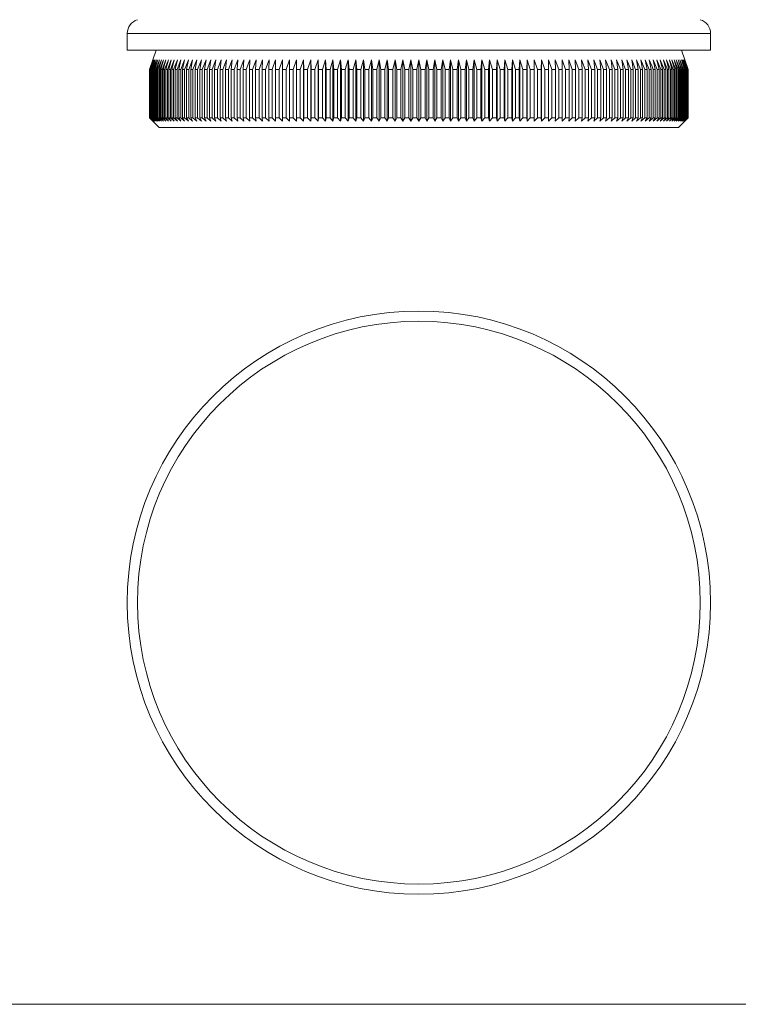
# Model space of a CAD drawing. Units: millimetres. Extents: x 5 to 292, y 5 to 205.
# Drawn here: x 79 to 154, y 5 to 107 of the extents above; entities that cross this region are included whole.
import ezdxf

# ---------------------------------------------------------------- set-up
doc = ezdxf.new("R2010")
doc.units = ezdxf.units.MM

msp = doc.modelspace()

# ---------------------------------------------------------------- linework, layer by layer
at = {"color": 7, "linetype": 'Continuous', "lineweight": 15}
for p, q in [((90.41, 105.35), (90.41, 103.65)), ((150.71, 103.65), (150.71, 105.35)), ((150.71, 103.65), (90.41, 103.65)), ((93.41, 103.65), (92.71, 101.65)), ((148.41, 101.65), (147.71, 103.65)), ((92.71, 101.65), (93.06, 102.65)), ((93.06, 102.65), (92.72, 101.65)), ((92.73, 101.65), (93.09, 102.65)), ((93.09, 102.65), (92.75, 101.65)), ((92.77, 101.65), (93.14, 102.65)), ((93.14, 102.65), (92.8, 101.65)), ((92.84, 101.65), (93.21, 102.65)), ((93.21, 102.65), (92.88, 101.65)), ((92.93, 101.65), (93.31, 102.65)), ((93.31, 102.65), (92.99, 101.65)), ((93.05, 101.65), (93.43, 102.65)), ((93.43, 102.65), (93.12, 101.65)), ((93.19, 101.65), (93.58, 102.65)), ((93.58, 102.65), (93.27, 101.65)), ((93.36, 101.65), (93.75, 102.65)), ((93.75, 102.65), (93.45, 101.65)), ((93.55, 101.65), (93.94, 102.65)), ((93.94, 102.65), (93.66, 101.65)), ((93.77, 101.65), (94.16, 102.65)), ((94.16, 102.65), (93.88, 101.65)), ((94.01, 101.65), (94.4, 102.65)), ((94.4, 102.65), (94.13, 101.65)), ((94.27, 101.65), (94.67, 102.65)), ((94.67, 102.65), (94.41, 101.65)), ((94.56, 101.65), (94.96, 102.65)), ((94.96, 102.65), (94.71, 101.65)), ((94.87, 101.65), (95.27, 102.65)), ((95.27, 102.65), (95.03, 101.65)), ((95.2, 101.65), (95.61, 102.65)), ((95.61, 102.65), (95.37, 101.65)), ((95.56, 101.65), (95.96, 102.65)), ((95.96, 102.65), (95.74, 101.65)), ((95.94, 101.65), (96.34, 102.65)), ((96.34, 102.65), (96.13, 101.65)), ((96.74, 102.65), (96.54, 101.65)), ((96.76, 101.65), (97.16, 102.65)), ((97.16, 102.65), (96.97, 101.65)), ((97.2, 101.65), (97.61, 102.65)), ((97.61, 102.65), (97.43, 101.65)), ((97.67, 101.65), (98.07, 102.65)), ((98.07, 102.65), (97.9, 101.65)), ((98.15, 101.65), (98.55, 102.65)), ((98.55, 102.65), (98.4, 101.65)), ((98.66, 101.65), (99.06, 102.65)), ((99.06, 102.65), (98.91, 101.65)), ((99.18, 101.65), (99.58, 102.65)), ((99.58, 102.65), (99.44, 101.65)), ((99.73, 101.65), (100.12, 102.65)), ((100.12, 102.65), (100, 101.65)), ((100.29, 101.65), (100.68, 102.65)), ((100.68, 102.65), (100.57, 101.65)), ((100.87, 101.65), (101.26, 102.65)), ((101.26, 102.65), (101.16, 101.65)), ((101.47, 101.65), (101.85, 102.65)), ((101.85, 102.65), (101.76, 101.65)), ((102.08, 101.65), (102.46, 102.65)), ((102.46, 102.65), (102.39, 101.65)), ((102.71, 101.65), (103.09, 102.65)), ((103.09, 102.65), (103.03, 101.65)), ((103.36, 101.65), (103.74, 102.65)), ((103.74, 102.65), (103.68, 101.65)), ((104.03, 101.65), (104.39, 102.65)), ((104.39, 102.65), (104.35, 101.65)), ((104.7, 101.65), (105.07, 102.65)), ((105.07, 102.65), (105.04, 101.65)), ((105.4, 101.65), (105.75, 102.65)), ((105.75, 102.65), (105.74, 101.65)), ((106.1, 101.65), (106.45, 102.65)), ((106.45, 102.65), (106.45, 101.65)), ((106.82, 101.65), (107.17, 102.65)), ((107.17, 102.65), (107.17, 101.65)), ((107.17, 102.65), (107.17, 96.3)), ((107.55, 101.65), (107.89, 102.65)), ((107.89, 102.65), (107.91, 101.65)), ((107.89, 102.65), (107.89, 96.3)), ((108.29, 101.65), (108.63, 102.65)), ((108.63, 102.65), (108.66, 101.65)), ((108.63, 102.65), (108.63, 96.3)), ((109.05, 101.65), (109.37, 102.65)), ((109.37, 102.65), (109.42, 101.65)), ((109.37, 102.65), (109.37, 96.3)), ((109.81, 101.65), (110.13, 102.65)), ((110.13, 102.65), (110.18, 101.65)), ((110.13, 102.65), (110.13, 96.3)), ((110.58, 101.65), (110.9, 102.65)), ((110.9, 102.65), (110.96, 101.65)), ((110.9, 102.65), (110.9, 96.3)), ((111.37, 101.65), (111.67, 102.65)), ((111.67, 102.65), (111.75, 101.65)), ((111.67, 102.65), (111.67, 96.3)), ((112.16, 101.65), (112.45, 102.65)), ((112.45, 102.65), (112.54, 101.65)), ((112.45, 102.65), (112.45, 96.3)), ((112.95, 101.65), (113.24, 102.65)), ((113.24, 102.65), (113.34, 101.65)), ((113.24, 102.65), (113.24, 96.3)), ((113.76, 101.65), (114.04, 102.65)), ((114.04, 102.65), (114.15, 101.65)), ((114.04, 102.65), (114.04, 96.3)), ((114.57, 101.65), (114.84, 102.65)), ((114.84, 102.65), (114.97, 101.65)), ((114.84, 102.65), (114.84, 96.3)), ((115.39, 101.65), (115.65, 102.65)), ((115.65, 102.65), (115.78, 101.65)), ((115.65, 102.65), (115.65, 96.3)), ((116.21, 101.65), (116.46, 102.65)), ((116.46, 102.65), (116.61, 101.65)), ((116.46, 102.65), (116.46, 96.3)), ((117.03, 101.65), (117.27, 102.65)), ((117.27, 102.65), (117.43, 101.65)), ((117.27, 102.65), (117.27, 96.3)), ((117.86, 101.65), (118.09, 102.65)), ((118.09, 102.65), (118.26, 101.65)), ((118.09, 102.65), (118.09, 96.3)), ((118.69, 101.65), (118.91, 102.65)), ((118.91, 102.65), (119.09, 101.65)), ((118.91, 102.65), (118.91, 96.3)), ((119.52, 101.65), (119.74, 102.65)), ((119.74, 102.65), (119.93, 101.65)), ((119.74, 102.65), (119.74, 96.3)), ((120.36, 101.65), (120.56, 102.65)), ((120.56, 102.65), (120.76, 101.65)), ((120.56, 102.65), (120.56, 96.3)), ((121.19, 101.65), (121.38, 102.65)), ((121.38, 102.65), (121.59, 101.65)), ((121.38, 102.65), (121.38, 96.3)), ((122.02, 101.65), (122.2, 102.65)), ((122.2, 102.65), (122.42, 101.65)), ((122.2, 102.65), (122.2, 96.3)), ((122.85, 101.65), (123.02, 102.65)), ((123.02, 102.65), (123.26, 101.65)), ((123.02, 102.65), (123.02, 96.3)), ((123.68, 101.65), (123.84, 102.65)), ((123.84, 102.65), (124.08, 101.65)), ((123.84, 102.65), (123.84, 96.3)), ((124.51, 101.65), (124.66, 102.65)), ((124.66, 102.65), (124.91, 101.65)), ((124.66, 102.65), (124.66, 96.3)), ((125.33, 101.65), (125.47, 102.65)), ((125.47, 102.65), (125.73, 101.65)), ((125.47, 102.65), (125.47, 96.3)), ((126.15, 101.65), (126.28, 102.65)), ((126.28, 102.65), (126.55, 101.65)), ((126.28, 102.65), (126.28, 96.3)), ((126.96, 101.65), (127.08, 102.65)), ((127.08, 102.65), (127.36, 101.65)), ((127.08, 102.65), (127.08, 96.3)), ((127.77, 101.65), (127.87, 102.65)), ((127.87, 102.65), (128.16, 101.65)), ((127.87, 102.65), (127.87, 96.3)), ((128.57, 101.65), (128.66, 102.65)), ((128.66, 102.65), (128.96, 101.65)), ((128.66, 102.65), (128.66, 96.3)), ((129.37, 101.65), (129.45, 102.65)), ((129.45, 102.65), (129.75, 101.65)), ((129.45, 102.65), (129.45, 96.3)), ((130.15, 101.65), (130.22, 102.65)), ((130.22, 102.65), (130.53, 101.65)), ((130.22, 102.65), (130.22, 96.3)), ((130.93, 101.65), (130.99, 102.65)), ((130.99, 102.65), (131.31, 101.65)), ((130.99, 102.65), (130.99, 96.3)), ((131.7, 101.65), (131.74, 102.65)), ((131.74, 102.65), (132.07, 101.65)), ((131.74, 102.65), (131.74, 96.3)), ((132.46, 101.65), (132.49, 102.65)), ((132.49, 102.65), (132.82, 101.65)), ((132.49, 102.65), (132.49, 96.3)), ((133.21, 101.65), (133.23, 102.65)), ((133.23, 102.65), (133.57, 101.65)), ((133.23, 102.65), (133.23, 96.3)), ((133.94, 101.65), (133.95, 102.65)), ((133.95, 102.65), (134.3, 101.65)), ((133.95, 102.65), (133.95, 96.3)), ((134.66, 102.65), (135.02, 101.65)), ((134.67, 101.65), (134.66, 102.65)), ((135.36, 102.65), (135.72, 101.65)), ((135.38, 101.65), (135.36, 102.65)), ((136.05, 102.65), (136.41, 101.65)), ((136.08, 101.65), (136.05, 102.65)), ((136.72, 102.65), (137.09, 101.65)), ((136.76, 101.65), (136.72, 102.65)), ((137.38, 102.65), (137.75, 101.65)), ((137.43, 101.65), (137.38, 102.65)), ((138.02, 102.65), (138.4, 101.65)), ((138.09, 101.65), (138.02, 102.65)), ((138.65, 102.65), (139.03, 101.65)), ((138.73, 101.65), (138.65, 102.65)), ((139.26, 102.65), (139.65, 101.65)), ((139.35, 101.65), (139.26, 102.65)), ((139.86, 102.65), (140.25, 101.65)), ((139.96, 101.65), (139.86, 102.65)), ((140.44, 102.65), (140.83, 101.65)), ((140.55, 101.65), (140.44, 102.65)), ((140.99, 102.65), (141.39, 101.65)), ((141.12, 101.65), (140.99, 102.65)), ((141.54, 102.65), (141.93, 101.65)), ((141.67, 101.65), (141.54, 102.65)), ((142.06, 102.65), (142.46, 101.65)), ((142.21, 101.65), (142.06, 102.65)), ((142.56, 102.65), (142.96, 101.65)), ((142.72, 101.65), (142.56, 102.65)), ((143.05, 102.65), (143.45, 101.65)), ((143.21, 101.65), (143.05, 102.65)), ((143.51, 102.65), (143.91, 101.65)), ((143.69, 101.65), (143.51, 102.65)), ((143.95, 102.65), (144.35, 101.65)), ((144.14, 101.65), (143.95, 102.65)), ((144.58, 101.65), (144.37, 102.65)), ((144.77, 102.65), (145.18, 101.65)), ((144.99, 101.65), (144.77, 102.65)), ((145.15, 102.65), (145.56, 101.65)), ((145.38, 101.65), (145.15, 102.65)), ((145.51, 102.65), (145.91, 101.65)), ((145.74, 101.65), (145.51, 102.65)), ((145.85, 102.65), (146.25, 101.65)), ((146.09, 101.65), (145.85, 102.65)), ((146.16, 102.65), (146.56, 101.65)), ((146.41, 101.65), (146.16, 102.65)), ((146.45, 102.65), (146.84, 101.65)), ((146.71, 101.65), (146.45, 102.65)), ((146.71, 102.65), (147.11, 101.65)), ((146.98, 101.65), (146.71, 102.65)), ((146.95, 102.65), (147.35, 101.65)), ((147.23, 101.65), (146.95, 102.65)), ((147.17, 102.65), (147.56, 101.65)), ((147.46, 101.65), (147.17, 102.65)), ((147.37, 102.65), (147.75, 101.65)), ((147.66, 101.65), (147.37, 102.65)), ((147.54, 102.65), (147.92, 101.65)), ((147.84, 101.65), (147.54, 102.65)), ((147.69, 102.65), (148.06, 101.65)), ((148, 101.65), (147.69, 102.65)), ((147.81, 102.65), (148.18, 101.65)), ((148.13, 101.65), (147.81, 102.65)), ((147.91, 102.65), (148.28, 101.65)), ((148.23, 101.65), (147.91, 102.65)), ((147.98, 102.65), (148.34, 101.65)), ((148.31, 101.65), (147.98, 102.65)), ((148.03, 102.65), (148.39, 101.65)), ((148.37, 101.65), (148.03, 102.65)), ((148.06, 102.65), (148.41, 101.65)), ((148.4, 101.65), (148.06, 102.65)), ((92.71, 101.65), (92.71, 96.65)), ((92.71, 101.65), (92.71, 101.65)), ((92.71, 101.65), (92.71, 96.65)), ((92.73, 101.65), (92.72, 101.65)), ((92.72, 101.65), (92.72, 96.65)), ((92.73, 101.65), (92.73, 96.65)), ((92.77, 101.65), (92.75, 101.65)), ((92.75, 101.65), (92.75, 96.65)), ((92.77, 101.65), (92.77, 96.65)), ((92.84, 101.65), (92.8, 101.65)), ((92.8, 101.65), (92.8, 96.65)), ((92.84, 101.65), (92.84, 96.65)), ((92.93, 101.65), (92.88, 101.65)), ((92.88, 101.65), (92.88, 96.65)), ((92.93, 101.65), (92.93, 96.65)), ((93.05, 101.65), (92.99, 101.65)), ((92.99, 101.65), (92.99, 96.65)), ((93.05, 101.65), (93.05, 96.65)), ((93.19, 101.65), (93.12, 101.65)), ((93.12, 101.65), (93.12, 96.65)), ((93.19, 101.65), (93.19, 96.65)), ((93.36, 101.65), (93.27, 101.65)), ((93.27, 101.65), (93.27, 96.65)), ((93.36, 101.65), (93.36, 96.65)), ((93.55, 101.65), (93.45, 101.65)), ((93.45, 101.65), (93.45, 96.65)), ((93.55, 101.65), (93.55, 96.65)), ((93.77, 101.65), (93.66, 101.65)), ((93.66, 101.65), (93.66, 96.65)), ((93.77, 101.65), (93.77, 96.65)), ((94.01, 101.65), (93.88, 101.65)), ((93.88, 101.65), (93.88, 96.65)), ((94.01, 101.65), (94.01, 96.65)), ((94.27, 101.65), (94.13, 101.65)), ((94.13, 101.65), (94.13, 96.65)), ((94.27, 101.65), (94.27, 96.65)), ((94.56, 101.65), (94.41, 101.65)), ((94.41, 101.65), (94.41, 96.65)), ((94.56, 101.65), (94.56, 96.65)), ((94.87, 101.65), (94.71, 101.65)), ((94.71, 101.65), (94.71, 96.65)), ((94.87, 101.65), (94.87, 96.65)), ((95.2, 101.65), (95.03, 101.65)), ((95.03, 101.65), (95.03, 96.65)), ((95.2, 101.65), (95.2, 96.65)), ((95.56, 101.65), (95.37, 101.65)), ((95.37, 101.65), (95.37, 96.65)), ((95.56, 101.65), (95.56, 96.65)), ((95.94, 101.65), (95.74, 101.65)), ((95.74, 101.65), (95.74, 96.65)), ((95.94, 101.65), (95.94, 96.65)), ((96.34, 101.65), (96.13, 101.65)), ((96.13, 101.65), (96.13, 96.65)), ((96.34, 101.65), (96.34, 96.65)), ((96.76, 101.65), (96.54, 101.65)), ((96.54, 101.65), (96.54, 96.65)), ((96.76, 101.65), (96.76, 96.65)), ((97.2, 101.65), (96.97, 101.65)), ((96.97, 101.65), (96.97, 96.65)), ((97.2, 101.65), (97.2, 96.65)), ((97.67, 101.65), (97.43, 101.65)), ((97.43, 101.65), (97.43, 96.65)), ((97.67, 101.65), (97.67, 96.65)), ((98.15, 101.65), (97.9, 101.65)), ((97.9, 101.65), (97.9, 96.65)), ((98.15, 101.65), (98.15, 96.65)), ((98.66, 101.65), (98.4, 101.65)), ((98.4, 101.65), (98.4, 96.65)), ((98.66, 101.65), (98.66, 96.65)), ((99.18, 101.65), (98.91, 101.65)), ((98.91, 101.65), (98.91, 96.65)), ((99.18, 101.65), (99.18, 96.65)), ((99.73, 101.65), (99.44, 101.65)), ((99.44, 101.65), (99.44, 96.65)), ((99.73, 101.65), (99.73, 96.65)), ((100.29, 101.65), (100, 101.65)), ((100, 101.65), (100, 96.65)), ((100.29, 101.65), (100.29, 96.65)), ((100.87, 101.65), (100.57, 101.65)), ((100.57, 101.65), (100.57, 96.65)), ((100.87, 101.65), (100.87, 96.65)), ((101.47, 101.65), (101.16, 101.65)), ((101.16, 101.65), (101.16, 96.65)), ((101.47, 101.65), (101.47, 96.65)), ((102.08, 101.65), (101.76, 101.65)), ((101.76, 101.65), (101.76, 96.65)), ((102.08, 101.65), (102.08, 96.65)), ((102.71, 101.65), (102.39, 101.65)), ((102.39, 101.65), (102.39, 96.65)), ((102.71, 101.65), (102.71, 96.65)), ((103.36, 101.65), (103.03, 101.65)), ((103.03, 101.65), (103.03, 96.65)), ((103.36, 101.65), (103.36, 96.65)), ((104.03, 101.65), (103.68, 101.65)), ((103.68, 101.65), (103.68, 96.65)), ((104.03, 101.65), (104.03, 96.65)), ((104.7, 101.65), (104.35, 101.65)), ((104.35, 101.65), (104.35, 96.65)), ((104.7, 101.65), (104.7, 96.65)), ((105.4, 101.65), (105.04, 101.65)), ((105.04, 101.65), (105.04, 96.65)), ((105.4, 101.65), (105.4, 96.65)), ((106.1, 101.65), (105.74, 101.65)), ((105.74, 101.65), (105.74, 96.65)), ((106.1, 101.65), (106.1, 96.65)), ((106.82, 101.65), (106.45, 101.65)), ((106.45, 101.65), (106.45, 96.65)), ((106.82, 101.65), (106.82, 96.65)), ((107.55, 101.65), (107.17, 101.65)), ((107.17, 101.65), (107.17, 96.65)), ((107.55, 101.65), (107.55, 96.65)), ((108.29, 101.65), (107.91, 101.65)), ((107.91, 101.65), (107.91, 96.65)), ((108.29, 101.65), (108.29, 96.65)), ((109.05, 101.65), (108.66, 101.65)), ((108.66, 101.65), (108.66, 96.65)), ((109.05, 101.65), (109.05, 96.65)), ((109.81, 101.65), (109.42, 101.65)), ((109.42, 101.65), (109.42, 96.65)), ((109.81, 101.65), (109.81, 96.65)), ((110.58, 101.65), (110.18, 101.65)), ((110.18, 101.65), (110.18, 96.65)), ((110.58, 101.65), (110.58, 96.65)), ((111.37, 101.65), (110.96, 101.65)), ((110.96, 101.65), (110.96, 96.65)), ((111.37, 101.65), (111.37, 96.65)), ((112.16, 101.65), (111.75, 101.65)), ((111.75, 101.65), (111.75, 96.65)), ((112.16, 101.65), (112.16, 96.65)), ((112.95, 101.65), (112.54, 101.65)), ((112.54, 101.65), (112.54, 96.65)), ((112.95, 101.65), (112.95, 96.65)), ((113.76, 101.65), (113.34, 101.65)), ((113.34, 101.65), (113.34, 96.65)), ((113.76, 101.65), (113.76, 96.65)), ((114.57, 101.65), (114.15, 101.65)), ((114.15, 101.65), (114.15, 96.65)), ((114.57, 101.65), (114.57, 96.65)), ((115.39, 101.65), (114.97, 101.65)), ((114.97, 101.65), (114.97, 96.65)), ((115.39, 101.65), (115.39, 96.65)), ((116.21, 101.65), (115.78, 101.65)), ((115.78, 101.65), (115.78, 96.65)), ((116.21, 101.65), (116.21, 96.65)), ((117.03, 101.65), (116.61, 101.65)), ((116.61, 101.65), (116.61, 96.65)), ((117.03, 101.65), (117.03, 96.65)), ((117.86, 101.65), (117.43, 101.65)), ((117.43, 101.65), (117.43, 96.65)), ((117.86, 101.65), (117.86, 96.65)), ((118.69, 101.65), (118.26, 101.65)), ((118.26, 101.65), (118.26, 96.65)), ((118.69, 101.65), (118.69, 96.65)), ((119.52, 101.65), (119.09, 101.65)), ((119.09, 101.65), (119.09, 96.65)), ((119.52, 101.65), (119.52, 96.65)), ((120.36, 101.65), (119.93, 101.65)), ((119.93, 101.65), (119.93, 96.65)), ((120.36, 101.65), (120.36, 96.65)), ((120.76, 101.65), (120.76, 96.65)), ((121.19, 101.65), (120.76, 101.65)), ((121.19, 101.65), (121.19, 96.65)), ((122.02, 101.65), (121.59, 101.65)), ((121.59, 101.65), (121.59, 96.65)), ((122.02, 101.65), (122.02, 96.65)), ((122.85, 101.65), (122.42, 101.65)), ((122.42, 101.65), (122.42, 96.65)), ((122.85, 101.65), (122.85, 96.65)), ((123.68, 101.65), (123.26, 101.65)), ((123.26, 101.65), (123.26, 96.65)), ((123.68, 101.65), (123.68, 96.65)), ((124.51, 101.65), (124.08, 101.65)), ((124.08, 101.65), (124.08, 96.65)), ((124.51, 101.65), (124.51, 96.65)), ((125.33, 101.65), (124.91, 101.65)), ((124.91, 101.65), (124.91, 96.65)), ((125.33, 101.65), (125.33, 96.65)), ((126.15, 101.65), (125.73, 101.65)), ((125.73, 101.65), (125.73, 96.65)), ((126.15, 101.65), (126.15, 96.65)), ((126.96, 101.65), (126.55, 101.65)), ((126.55, 101.65), (126.55, 96.65)), ((126.96, 101.65), (126.96, 96.65)), ((127.77, 101.65), (127.36, 101.65)), ((127.36, 101.65), (127.36, 96.65)), ((127.77, 101.65), (127.77, 96.65)), ((128.57, 101.65), (128.16, 101.65)), ((128.16, 101.65), (128.16, 96.65)), ((128.57, 101.65), (128.57, 96.65)), ((129.37, 101.65), (128.96, 101.65)), ((128.96, 101.65), (128.96, 96.65)), ((129.37, 101.65), (129.37, 96.65)), ((130.15, 101.65), (129.75, 101.65)), ((129.75, 101.65), (129.75, 96.65)), ((130.15, 101.65), (130.15, 96.65)), ((130.93, 101.65), (130.53, 101.65)), ((130.53, 101.65), (130.53, 96.65)), ((130.93, 101.65), (130.93, 96.65)), ((131.7, 101.65), (131.31, 101.65)), ((131.31, 101.65), (131.31, 96.65)), ((131.7, 101.65), (131.7, 96.65)), ((132.46, 101.65), (132.07, 101.65)), ((132.07, 101.65), (132.07, 96.65)), ((132.46, 101.65), (132.46, 96.65)), ((133.21, 101.65), (132.82, 101.65)), ((132.82, 101.65), (132.82, 96.65)), ((133.21, 101.65), (133.21, 96.65)), ((133.94, 101.65), (133.57, 101.65)), ((133.57, 101.65), (133.57, 96.65)), ((133.94, 101.65), (133.94, 96.65)), ((134.67, 101.65), (134.3, 101.65)), ((134.3, 101.65), (134.3, 96.65)), ((134.67, 101.65), (134.67, 96.65)), ((135.38, 101.65), (135.02, 101.65)), ((135.02, 101.65), (135.02, 96.65)), ((135.38, 101.65), (135.38, 96.65)), ((136.08, 101.65), (135.72, 101.65)), ((135.72, 101.65), (135.72, 96.65)), ((136.08, 101.65), (136.08, 96.65)), ((136.76, 101.65), (136.41, 101.65)), ((136.41, 101.65), (136.41, 96.65)), ((136.76, 101.65), (136.76, 96.65)), ((137.43, 101.65), (137.09, 101.65)), ((137.09, 101.65), (137.09, 96.65)), ((137.43, 101.65), (137.43, 96.65)), ((138.09, 101.65), (137.75, 101.65)), ((137.75, 101.65), (137.75, 96.65)), ((138.09, 101.65), (138.09, 96.65)), ((138.73, 101.65), (138.4, 101.65)), ((138.4, 101.65), (138.4, 96.65)), ((138.73, 101.65), (138.73, 96.65)), ((139.35, 101.65), (139.03, 101.65)), ((139.03, 101.65), (139.03, 96.65)), ((139.35, 101.65), (139.35, 96.65)), ((139.96, 101.65), (139.65, 101.65)), ((139.65, 101.65), (139.65, 96.65)), ((139.96, 101.65), (139.96, 96.65)), ((140.55, 101.65), (140.25, 101.65)), ((140.25, 101.65), (140.25, 96.65)), ((140.55, 101.65), (140.55, 96.65)), ((141.12, 101.65), (140.83, 101.65)), ((140.83, 101.65), (140.83, 96.65)), ((141.12, 101.65), (141.12, 96.65)), ((141.67, 101.65), (141.39, 101.65)), ((141.39, 101.65), (141.39, 96.65)), ((141.67, 101.65), (141.67, 96.65)), ((142.21, 101.65), (141.93, 101.65)), ((141.93, 101.65), (141.93, 96.65)), ((142.21, 101.65), (142.21, 96.65)), ((142.72, 101.65), (142.46, 101.65)), ((142.46, 101.65), (142.46, 96.65)), ((142.72, 101.65), (142.72, 96.65)), ((143.21, 101.65), (142.96, 101.65)), ((142.96, 101.65), (142.96, 96.65)), ((143.21, 101.65), (143.21, 96.65)), ((143.69, 101.65), (143.45, 101.65)), ((143.45, 101.65), (143.45, 96.65)), ((143.69, 101.65), (143.69, 96.65)), ((144.14, 101.65), (143.91, 101.65)), ((143.91, 101.65), (143.91, 96.65)), ((144.14, 101.65), (144.14, 96.65)), ((144.58, 101.65), (144.35, 101.65)), ((144.35, 101.65), (144.35, 96.65)), ((144.58, 101.65), (144.58, 96.65)), ((144.99, 101.65), (144.78, 101.65)), ((144.78, 101.65), (144.78, 96.65)), ((144.99, 101.65), (144.99, 96.65)), ((145.38, 101.65), (145.18, 101.65)), ((145.18, 101.65), (145.18, 96.65)), ((145.38, 101.65), (145.38, 96.65)), ((145.74, 101.65), (145.56, 101.65)), ((145.56, 101.65), (145.56, 96.65)), ((145.74, 101.65), (145.74, 96.65)), ((146.09, 101.65), (145.91, 101.65)), ((145.91, 101.65), (145.91, 96.65)), ((146.09, 101.65), (146.09, 96.65)), ((146.41, 101.65), (146.25, 101.65)), ((146.25, 101.65), (146.25, 96.65)), ((146.41, 101.65), (146.41, 96.65)), ((146.71, 101.65), (146.56, 101.65)), ((146.56, 101.65), (146.56, 96.65)), ((146.71, 101.65), (146.71, 96.65)), ((146.98, 101.65), (146.84, 101.65)), ((146.84, 101.65), (146.84, 96.65)), ((146.98, 101.65), (146.98, 96.65)), ((147.23, 101.65), (147.11, 101.65)), ((147.11, 101.65), (147.11, 96.65)), ((147.23, 101.65), (147.23, 96.65)), ((147.46, 101.65), (147.35, 101.65)), ((147.35, 101.65), (147.35, 96.65)), ((147.46, 101.65), (147.46, 96.65)), ((147.66, 101.65), (147.56, 101.65)), ((147.56, 101.65), (147.56, 96.65)), ((147.66, 101.65), (147.66, 96.65)), ((147.84, 101.65), (147.75, 101.65)), ((147.75, 101.65), (147.75, 96.65)), ((147.84, 101.65), (147.84, 96.65)), ((148, 101.65), (147.92, 101.65)), ((147.92, 101.65), (147.92, 96.65)), ((148, 101.65), (148, 96.65)), ((148.13, 101.65), (148.06, 101.65)), ((148.06, 101.65), (148.06, 96.65)), ((148.13, 101.65), (148.13, 96.65)), ((148.23, 101.65), (148.18, 101.65)), ((148.18, 101.65), (148.18, 96.65)), ((148.23, 101.65), (148.23, 96.65)), ((148.31, 101.65), (148.28, 101.65)), ((148.28, 101.65), (148.28, 96.65)), ((148.31, 101.65), (148.31, 96.65)), ((148.37, 101.65), (148.34, 101.65)), ((148.34, 101.65), (148.34, 96.65)), ((148.37, 101.65), (148.37, 96.65)), ((148.4, 101.65), (148.39, 101.65)), ((148.39, 101.65), (148.39, 96.65)), ((148.4, 101.65), (148.4, 96.65)), ((148.41, 96.65), (148.41, 101.65)), ((148.41, 101.65), (148.41, 101.65)), ((148.41, 101.65), (148.41, 96.65)), ((92.71, 96.65), (93.71, 95.65)), ((92.71, 96.65), (92.71, 96.65)), ((93.06, 96.3), (92.71, 96.65)), ((92.72, 96.65), (93.06, 96.3)), ((92.72, 96.65), (92.73, 96.65)), ((93.09, 96.3), (92.73, 96.65)), ((92.75, 96.65), (93.09, 96.3)), ((92.75, 96.65), (92.77, 96.65)), ((93.14, 96.3), (92.77, 96.65)), ((92.8, 96.65), (93.14, 96.3)), ((92.8, 96.65), (92.84, 96.65)), ((93.21, 96.3), (92.84, 96.65)), ((92.88, 96.65), (93.21, 96.3)), ((92.88, 96.65), (92.93, 96.65)), ((93.31, 96.3), (92.93, 96.65)), ((92.99, 96.65), (93.31, 96.3)), ((92.99, 96.65), (93.05, 96.65)), ((93.43, 96.3), (93.05, 96.65)), ((93.12, 96.65), (93.43, 96.3)), ((93.12, 96.65), (93.19, 96.65)), ((93.58, 96.3), (93.19, 96.65)), ((93.27, 96.65), (93.58, 96.3)), ((93.27, 96.65), (93.36, 96.65)), ((93.75, 96.3), (93.36, 96.65)), ((93.45, 96.65), (93.75, 96.3)), ((93.45, 96.65), (93.55, 96.65)), ((93.94, 96.3), (93.55, 96.65)), ((93.66, 96.65), (93.94, 96.3)), ((93.66, 96.65), (93.77, 96.65)), ((94.16, 96.3), (93.77, 96.65)), ((93.88, 96.65), (94.16, 96.3)), ((93.88, 96.65), (94.01, 96.65)), ((94.4, 96.3), (94.01, 96.65)), ((94.13, 96.65), (94.4, 96.3)), ((94.13, 96.65), (94.27, 96.65)), ((94.67, 96.3), (94.27, 96.65)), ((94.41, 96.65), (94.67, 96.3)), ((94.41, 96.65), (94.56, 96.65)), ((94.96, 96.3), (94.56, 96.65)), ((94.71, 96.65), (94.96, 96.3)), ((94.71, 96.65), (94.87, 96.65)), ((95.27, 96.3), (94.87, 96.65)), ((95.03, 96.65), (95.27, 96.3)), ((95.03, 96.65), (95.2, 96.65)), ((95.61, 96.3), (95.2, 96.65)), ((95.37, 96.65), (95.61, 96.3)), ((95.37, 96.65), (95.56, 96.65)), ((95.96, 96.3), (95.56, 96.65)), ((95.74, 96.65), (95.96, 96.3)), ((95.74, 96.65), (95.94, 96.65)), ((96.34, 96.3), (95.94, 96.65)), ((96.13, 96.65), (96.34, 96.3)), ((96.13, 96.65), (96.34, 96.65)), ((96.54, 96.65), (96.74, 96.3)), ((96.54, 96.65), (96.76, 96.65)), ((97.16, 96.3), (96.76, 96.65)), ((96.97, 96.65), (97.16, 96.3)), ((96.97, 96.65), (97.2, 96.65)), ((97.61, 96.3), (97.2, 96.65)), ((97.43, 96.65), (97.61, 96.3)), ((97.43, 96.65), (97.67, 96.65)), ((98.07, 96.3), (97.67, 96.65)), ((97.9, 96.65), (98.07, 96.3)), ((97.9, 96.65), (98.15, 96.65)), ((98.55, 96.3), (98.15, 96.65)), ((98.4, 96.65), (98.55, 96.3)), ((98.4, 96.65), (98.66, 96.65)), ((99.06, 96.3), (98.66, 96.65)), ((98.91, 96.65), (99.06, 96.3)), ((98.91, 96.65), (99.18, 96.65)), ((99.58, 96.3), (99.18, 96.65)), ((99.44, 96.65), (99.58, 96.3)), ((99.44, 96.65), (99.73, 96.65)), ((100.12, 96.3), (99.73, 96.65)), ((100, 96.65), (100.12, 96.3)), ((100, 96.65), (100.29, 96.65)), ((100.68, 96.3), (100.29, 96.65)), ((100.57, 96.65), (100.68, 96.3)), ((100.57, 96.65), (100.87, 96.65)), ((101.26, 96.3), (100.87, 96.65)), ((101.16, 96.65), (101.26, 96.3)), ((101.16, 96.65), (101.47, 96.65)), ((101.85, 96.3), (101.47, 96.65)), ((101.76, 96.65), (101.85, 96.3)), ((101.76, 96.65), (102.08, 96.65)), ((102.46, 96.3), (102.08, 96.65)), ((102.39, 96.65), (102.46, 96.3)), ((102.39, 96.65), (102.71, 96.65)), ((103.09, 96.3), (102.71, 96.65)), ((103.03, 96.65), (103.09, 96.3)), ((103.03, 96.65), (103.36, 96.65)), ((103.74, 96.3), (103.36, 96.65)), ((103.68, 96.65), (103.74, 96.3)), ((103.68, 96.65), (104.03, 96.65)), ((104.39, 96.3), (104.03, 96.65)), ((104.35, 96.65), (104.39, 96.3)), ((104.35, 96.65), (104.7, 96.65)), ((105.07, 96.3), (104.7, 96.65)), ((105.04, 96.65), (105.07, 96.3)), ((105.04, 96.65), (105.4, 96.65)), ((105.75, 96.3), (105.4, 96.65)), ((105.74, 96.65), (105.75, 96.3)), ((105.74, 96.65), (106.1, 96.65)), ((106.45, 96.3), (106.1, 96.65)), ((106.45, 96.65), (106.45, 96.3)), ((106.45, 96.65), (106.82, 96.65)), ((107.17, 96.3), (106.82, 96.65)), ((107.17, 96.65), (107.17, 96.3)), ((107.17, 96.65), (107.55, 96.65)), ((107.89, 96.3), (107.55, 96.65)), ((107.91, 96.65), (107.89, 96.3)), ((107.91, 96.65), (108.29, 96.65)), ((108.63, 96.3), (108.29, 96.65)), ((108.66, 96.65), (108.63, 96.3)), ((108.66, 96.65), (109.05, 96.65)), ((109.37, 96.3), (109.05, 96.65)), ((109.42, 96.65), (109.37, 96.3)), ((109.42, 96.65), (109.81, 96.65)), ((110.13, 96.3), (109.81, 96.65)), ((110.18, 96.65), (110.13, 96.3)), ((110.18, 96.65), (110.58, 96.65)), ((110.9, 96.3), (110.58, 96.65)), ((110.96, 96.65), (110.9, 96.3)), ((110.96, 96.65), (111.37, 96.65)), ((111.67, 96.3), (111.37, 96.65)), ((111.75, 96.65), (111.67, 96.3)), ((111.75, 96.65), (112.16, 96.65)), ((112.45, 96.3), (112.16, 96.65)), ((112.54, 96.65), (112.45, 96.3)), ((112.54, 96.65), (112.95, 96.65)), ((113.24, 96.3), (112.95, 96.65)), ((113.34, 96.65), (113.24, 96.3)), ((113.34, 96.65), (113.76, 96.65)), ((114.04, 96.3), (113.76, 96.65)), ((114.15, 96.65), (114.04, 96.3)), ((114.15, 96.65), (114.57, 96.65)), ((114.84, 96.3), (114.57, 96.65)), ((114.97, 96.65), (114.84, 96.3)), ((114.97, 96.65), (115.39, 96.65)), ((115.65, 96.3), (115.39, 96.65)), ((115.78, 96.65), (115.65, 96.3)), ((115.78, 96.65), (116.21, 96.65)), ((116.46, 96.3), (116.21, 96.65)), ((116.61, 96.65), (116.46, 96.3)), ((116.61, 96.65), (117.03, 96.65)), ((117.27, 96.3), (117.03, 96.65)), ((117.43, 96.65), (117.27, 96.3)), ((117.43, 96.65), (117.86, 96.65)), ((118.09, 96.3), (117.86, 96.65)), ((118.26, 96.65), (118.09, 96.3)), ((118.26, 96.65), (118.69, 96.65)), ((118.91, 96.3), (118.69, 96.65)), ((119.09, 96.65), (118.91, 96.3)), ((119.09, 96.65), (119.52, 96.65)), ((119.74, 96.3), (119.52, 96.65)), ((119.93, 96.65), (119.74, 96.3)), ((119.93, 96.65), (120.36, 96.65)), ((120.56, 96.3), (120.36, 96.65)), ((120.76, 96.65), (120.56, 96.3)), ((120.76, 96.65), (121.19, 96.65)), ((121.38, 96.3), (121.19, 96.65)), ((121.59, 96.65), (121.38, 96.3)), ((121.59, 96.65), (122.02, 96.65)), ((122.2, 96.3), (122.02, 96.65)), ((122.42, 96.65), (122.2, 96.3)), ((122.42, 96.65), (122.85, 96.65)), ((123.02, 96.3), (122.85, 96.65)), ((123.26, 96.65), (123.02, 96.3)), ((123.26, 96.65), (123.68, 96.65)), ((123.84, 96.3), (123.68, 96.65)), ((124.08, 96.65), (123.84, 96.3)), ((124.08, 96.65), (124.51, 96.65)), ((124.66, 96.3), (124.51, 96.65)), ((124.91, 96.65), (124.66, 96.3)), ((124.91, 96.65), (125.33, 96.65)), ((125.47, 96.3), (125.33, 96.65)), ((125.73, 96.65), (125.47, 96.3)), ((125.73, 96.65), (126.15, 96.65)), ((126.28, 96.3), (126.15, 96.65)), ((126.55, 96.65), (126.28, 96.3)), ((126.55, 96.65), (126.96, 96.65)), ((127.08, 96.3), (126.96, 96.65)), ((127.36, 96.65), (127.08, 96.3)), ((127.36, 96.65), (127.77, 96.65)), ((127.87, 96.3), (127.77, 96.65)), ((128.16, 96.65), (127.87, 96.3)), ((128.16, 96.65), (128.57, 96.65)), ((128.66, 96.3), (128.57, 96.65)), ((128.96, 96.65), (128.66, 96.3)), ((128.96, 96.65), (129.37, 96.65)), ((129.45, 96.3), (129.37, 96.65)), ((129.75, 96.65), (129.45, 96.3)), ((129.75, 96.65), (130.15, 96.65)), ((130.22, 96.3), (130.15, 96.65)), ((130.53, 96.65), (130.22, 96.3)), ((130.53, 96.65), (130.93, 96.65)), ((130.99, 96.3), (130.93, 96.65)), ((131.31, 96.65), (130.99, 96.3)), ((131.31, 96.65), (131.7, 96.65)), ((131.74, 96.3), (131.7, 96.65)), ((132.07, 96.65), (131.74, 96.3)), ((132.07, 96.65), (132.46, 96.65)), ((132.49, 96.3), (132.46, 96.65)), ((132.82, 96.65), (132.49, 96.3)), ((132.82, 96.65), (133.21, 96.65)), ((133.23, 96.3), (133.21, 96.65)), ((133.57, 96.65), (133.23, 96.3)), ((133.57, 96.65), (133.94, 96.65)), ((133.95, 96.3), (133.94, 96.65)), ((134.3, 96.65), (133.95, 96.3)), ((134.3, 96.65), (134.67, 96.65)), ((134.66, 96.3), (134.67, 96.65)), ((135.02, 96.65), (134.66, 96.3)), ((135.02, 96.65), (135.38, 96.65)), ((135.36, 96.3), (135.38, 96.65)), ((135.72, 96.65), (135.36, 96.3)), ((135.72, 96.65), (136.08, 96.65)), ((136.05, 96.3), (136.08, 96.65)), ((136.41, 96.65), (136.05, 96.3)), ((136.41, 96.65), (136.76, 96.65)), ((136.72, 96.3), (136.76, 96.65)), ((137.09, 96.65), (136.72, 96.3)), ((137.09, 96.65), (137.43, 96.65)), ((137.38, 96.3), (137.43, 96.65)), ((137.75, 96.65), (137.38, 96.3)), ((137.75, 96.65), (138.09, 96.65)), ((138.02, 96.3), (138.09, 96.65)), ((138.4, 96.65), (138.02, 96.3)), ((138.4, 96.65), (138.73, 96.65)), ((138.65, 96.3), (138.73, 96.65)), ((139.03, 96.65), (138.65, 96.3)), ((139.03, 96.65), (139.35, 96.65)), ((139.26, 96.3), (139.35, 96.65)), ((139.65, 96.65), (139.26, 96.3)), ((139.65, 96.65), (139.96, 96.65)), ((139.86, 96.3), (139.96, 96.65)), ((140.25, 96.65), (139.86, 96.3)), ((140.25, 96.65), (140.55, 96.65)), ((140.44, 96.3), (140.55, 96.65)), ((140.83, 96.65), (140.44, 96.3)), ((140.83, 96.65), (141.12, 96.65)), ((140.99, 96.3), (141.12, 96.65)), ((141.39, 96.65), (140.99, 96.3)), ((141.39, 96.65), (141.67, 96.65)), ((141.54, 96.3), (141.67, 96.65)), ((141.93, 96.65), (141.54, 96.3)), ((141.93, 96.65), (142.21, 96.65)), ((142.06, 96.3), (142.21, 96.65)), ((142.46, 96.65), (142.06, 96.3)), ((142.46, 96.65), (142.72, 96.65)), ((142.56, 96.3), (142.72, 96.65)), ((142.96, 96.65), (142.56, 96.3)), ((142.96, 96.65), (143.21, 96.65)), ((143.05, 96.3), (143.21, 96.65)), ((143.45, 96.65), (143.05, 96.3)), ((143.45, 96.65), (143.69, 96.65)), ((143.51, 96.3), (143.69, 96.65)), ((143.91, 96.65), (143.51, 96.3)), ((143.91, 96.65), (144.14, 96.65)), ((143.95, 96.3), (144.14, 96.65)), ((144.35, 96.65), (143.95, 96.3)), ((144.35, 96.65), (144.58, 96.65)), ((144.37, 96.3), (144.58, 96.65)), ((144.77, 96.3), (144.99, 96.65)), ((145.18, 96.65), (144.77, 96.3)), ((144.78, 96.65), (144.99, 96.65)), ((145.15, 96.3), (145.38, 96.65)), ((145.56, 96.65), (145.15, 96.3)), ((145.18, 96.65), (145.38, 96.65)), ((145.51, 96.3), (145.74, 96.65)), ((145.91, 96.65), (145.51, 96.3)), ((145.56, 96.65), (145.74, 96.65)), ((145.85, 96.3), (146.09, 96.65)), ((146.25, 96.65), (145.85, 96.3)), ((145.91, 96.65), (146.09, 96.65)), ((146.16, 96.3), (146.41, 96.65)), ((146.56, 96.65), (146.16, 96.3)), ((146.25, 96.65), (146.41, 96.65)), ((146.45, 96.3), (146.71, 96.65)), ((146.84, 96.65), (146.45, 96.3)), ((146.56, 96.65), (146.71, 96.65)), ((146.71, 96.3), (146.98, 96.65)), ((147.11, 96.65), (146.71, 96.3)), ((146.84, 96.65), (146.98, 96.65)), ((146.95, 96.3), (147.23, 96.65)), ((147.35, 96.65), (146.95, 96.3)), ((147.11, 96.65), (147.23, 96.65)), ((147.17, 96.3), (147.46, 96.65)), ((147.56, 96.65), (147.17, 96.3)), ((147.35, 96.65), (147.46, 96.65)), ((147.37, 96.3), (147.66, 96.65)), ((147.75, 96.65), (147.37, 96.3)), ((147.41, 95.65), (148.41, 96.65)), ((147.54, 96.3), (147.84, 96.65)), ((147.92, 96.65), (147.54, 96.3)), ((147.56, 96.65), (147.66, 96.65)), ((147.69, 96.3), (148, 96.65)), ((148.06, 96.65), (147.69, 96.3)), ((147.75, 96.65), (147.84, 96.65)), ((147.81, 96.3), (148.13, 96.65)), ((148.18, 96.65), (147.81, 96.3)), ((147.91, 96.3), (148.23, 96.65)), ((148.28, 96.65), (147.91, 96.3)), ((147.92, 96.65), (148, 96.65)), ((147.98, 96.3), (148.31, 96.65)), ((148.34, 96.65), (147.98, 96.3)), ((148.03, 96.3), (148.37, 96.65)), ((148.39, 96.65), (148.03, 96.3)), ((148.06, 96.65), (148.13, 96.65)), ((148.06, 96.3), (148.4, 96.65)), ((148.41, 96.65), (148.06, 96.3)), ((148.18, 96.65), (148.23, 96.65)), ((148.28, 96.65), (148.31, 96.65)), ((148.34, 96.65), (148.37, 96.65)), ((148.39, 96.65), (148.4, 96.65)), ((148.41, 96.65), (148.41, 96.65)), ((147.41, 95.65), (93.71, 95.65))]:
    msp.add_line(p, q, dxfattribs=at)
at = {"color": 8, "linetype": 'Continuous', "lineweight": 15}
msp.add_line((150.71, 105.35), (90.41, 105.35), dxfattribs=at)
at = {"color": 7, "linetype": 'Continuous', "lineweight": 0}
msp.add_line((5, 5), (292, 5), dxfattribs=at)
at = {"color": 7, "linetype": 'Continuous', "lineweight": 15, "flags": 128}
for points in [[(96.34, 101.65), (96.45, 101.94), (96.74, 102.65)], [(144.37, 102.65), (144.66, 101.94), (144.78, 101.65)], [(96.74, 96.3), (96.7, 96.34), (96.34, 96.65)], [(144.78, 96.65), (144.42, 96.34), (144.37, 96.3)]]:
    msp.add_lwpolyline(points, dxfattribs=at)
at = {"color": 7, "linetype": 'Continuous', "lineweight": 15}
for radius in [30.15, 29.09]:
    msp.add_circle((120.56, 46.52), radius, dxfattribs=at)
for centre, start, end in [((91.91, 105.35), 107.0785, 180), ((149.21, 105.35), 0, 72.9215)]:
    msp.add_arc(centre, 1.5, start, end, dxfattribs=at)

doc.saveas('drawing.dxf')
